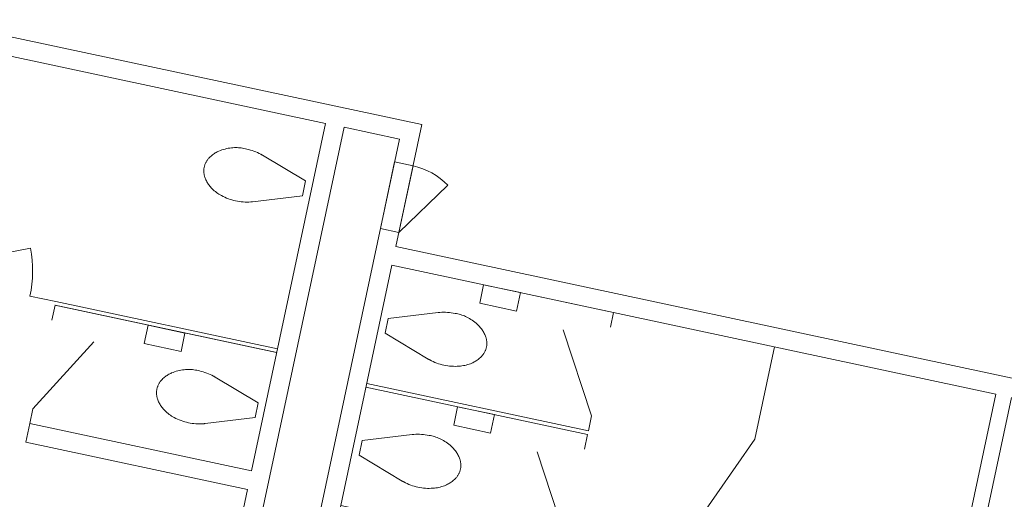
# Model space of a CAD drawing. Units: feet. Extents: x 1 to 1049, y 18 to 847.
# Drawn here: x 478 to 499, y 380 to 391 of the extents above; entities that cross this region are included whole.
import ezdxf

# ---------------------------------------------------------------- set-up
doc = ezdxf.new("R2010")
doc.units = ezdxf.units.FT
doc.header["$LTSCALE"] = 40
doc.header["$MEASUREMENT"] = 0
doc.layers.get('0').update_dxf_attribs({"lineweight": 15})
doc.layers.add('PLAN', color=7, linetype='Continuous', lineweight=15)

# ---------------------------------------------------------------- blocks, each defined once
blk = doc.blocks.new('Group-103')
at = {"color": 0, "linetype": 'Continuous', "lineweight": 15, "transparency": 33554687}
for points in [[(-82.53675, -115.31258, 0), (-82.53342, -115.29817, 0), (-82.5295, -115.28383, 0), (-82.52517, -115.26975, 0), (-82.52033, -115.25575, 0), (-82.515, -115.242, 0), (-82.50908, -115.22842, 0), (-82.50283, -115.215, 0), (-82.496, -115.20183, 0), (-82.48875, -115.189, 0), (-82.481, -115.17633, 0), (-82.47283, -115.164, 0), (-82.46425, -115.152, 0), (-82.45525, -115.14025, 0), (-82.44583, -115.12883, 0), (-82.436, -115.11783, 0), (-82.42008, -115.10117, 0), (-82.40367, -115.08508, 0), (-82.38658, -115.06958, 0), (-82.36908, -115.05475, 0), (-82.351, -115.04058, 0), (-82.33242, -115.027, 0), (-82.31333, -115.01408, 0), (-82.29383, -115.00183, 0), (-82.274, -114.99033, 0), (-82.25367, -114.9795, 0), (-82.233, -114.96942, 0), (-82.212, -114.96008, 0), (-82.17908, -114.94683, 0), (-82.14567, -114.93483, 0), (-82.11192, -114.924, 0), (-82.07775, -114.9145, 0), (-82.04325, -114.90617, 0), (-82.0085, -114.89917, 0), (-81.9735, -114.89333, 0), (-81.93833, -114.88892, 0), (-81.903, -114.88567, 0), (-81.8725, -114.884, 0), (-81.84192, -114.88342, 0), (-81.81125, -114.88383, 0), (-81.78075, -114.88525, 0), (-81.75025, -114.88775, 0), (-81.71983, -114.89133, 0), (-81.68958, -114.89592, 0), (-81.6595, -114.90158, 0), (-81.62967, -114.90825, 0), (-81.6, -114.91592, 0), (-81.6, -114.91592, 0), (-81.55925, -114.92542, 0), (-81.51883, -114.93625, 0), (-81.47883, -114.94858, 0), (-81.43933, -114.96225, 0), (-81.40025, -114.97733, 0), (-81.36183, -114.99383, 0), (-81.32392, -115.01158, 0), (-81.28675, -115.03075, 0), (-81.2795, -115.03467, 0), (-81.27233, -115.03867, 0), (-81.26525, -115.04267, 0), (-81.25817, -115.04675, 0), (-81.25108, -115.05092, 0)], [(-80.3015, -115.619, 0), (-81.25108, -115.051, 0)], [(-81.46975, -116.07608, 0), (-81.47792, -116.077, 0), (-81.486, -116.07783, 0), (-81.49417, -116.07867, 0), (-81.50233, -116.07933, 0), (-81.5105, -116.07992, 0), (-81.51058, -116.07992, 0), (-81.55233, -116.08225, 0), (-81.59417, -116.083, 0), (-81.636, -116.08233, 0), (-81.67783, -116.08017, 0), (-81.7195, -116.07658, 0), (-81.76108, -116.0715, 0), (-81.80233, -116.06492, 0), (-81.84342, -116.05692, 0), (-81.88425, -116.0475, 0), (-81.92467, -116.03658, 0), (-81.96467, -116.02425, 0), (-82.00417, -116.01058, 0), (-82.04317, -115.9955, 0), (-82.08167, -115.979, 0), (-82.11958, -115.96125, 0), (-82.15675, -115.94208, 0), (-82.18475, -115.92642, 0), (-82.21208, -115.90975, 0), (-82.23883, -115.89208, 0), (-82.26483, -115.8735, 0), (-82.29025, -115.854, 0), (-82.31483, -115.8335, 0), (-82.33875, -115.81217, 0), (-82.36183, -115.78992, 0), (-82.38408, -115.76692, 0), (-82.39942, -115.74975, 0), (-82.41425, -115.73217, 0), (-82.42833, -115.714, 0), (-82.44183, -115.69533, 0), (-82.45458, -115.67625, 0), (-82.46675, -115.65667, 0), (-82.47817, -115.63667, 0), (-82.48883, -115.61633, 0), (-82.49883, -115.59558, 0), (-82.50808, -115.5745, 0), (-82.5165, -115.55317, 0), (-82.52425, -115.5315, 0), (-82.52867, -115.51733, 0), (-82.53267, -115.50308, 0), (-82.53608, -115.48875, 0), (-82.539, -115.47425, 0), (-82.54142, -115.45958, 0), (-82.54333, -115.44492, 0), (-82.54475, -115.43025, 0), (-82.54558, -115.41542, 0), (-82.54583, -115.40067, 0), (-82.54567, -115.38592, 0), (-82.54492, -115.37108, 0), (-82.54367, -115.35633, 0), (-82.54183, -115.34167, 0), (-82.53958, -115.32708, 0), (-82.53675, -115.31258, 0)], [(-80.3015, -115.619, 0), (-80.371, -115.945, 0)], [(-80.371, -115.945, 0), (-81.46975, -116.07608, 0)]]:
    blk.add_polyline3d(points, dxfattribs=at)
blk = doc.blocks.new('Group-104')
at = {"color": 0, "linetype": 'Continuous', "lineweight": 15, "transparency": 33554687}
for points in [[(-85.89775, -118.6855, 0), (-85.82825, -118.3595, 0)], [(-80.93825, -119.40275, 0), (-85.82825, -118.3595, 0)], [(-83.86375, -119.20467, 0), (-83.77683, -118.79717, 0), (-82.96183, -118.971, 0), (-83.04883, -119.3785, 0), (-83.86375, -119.20467, 0), (-83.86375, -119.20467, 0)], [(-86.31508, -120.6415, 0), (-84.97117, -119.16292, 0)], [(-83.57992, -120.2025, 0), (-83.57658, -120.18808, 0), (-83.57275, -120.17383, 0), (-83.56833, -120.15967, 0), (-83.5635, -120.14575, 0), (-83.55817, -120.13192, 0), (-83.55233, -120.11833, 0), (-83.546, -120.105, 0), (-83.53917, -120.09183, 0), (-83.53192, -120.07892, 0), (-83.52425, -120.06633, 0), (-83.51608, -120.054, 0), (-83.5075, -120.04192, 0), (-83.49842, -120.03025, 0), (-83.489, -120.01883, 0), (-83.47917, -120.00775, 0), (-83.46333, -119.99117, 0), (-83.44683, -119.97508, 0), (-83.42983, -119.95958, 0), (-83.41225, -119.94475, 0), (-83.39417, -119.9305, 0), (-83.37558, -119.91692, 0), (-83.35658, -119.904, 0), (-83.33708, -119.89183, 0), (-83.31717, -119.88025, 0), (-83.29683, -119.8695, 0), (-83.27617, -119.85942, 0), (-83.25517, -119.85, 0), (-83.22225, -119.83683, 0), (-83.18892, -119.82475, 0), (-83.15508, -119.814, 0), (-83.12092, -119.80442, 0), (-83.0865, -119.79617, 0), (-83.05175, -119.78908, 0), (-83.01675, -119.78333, 0), (-82.98158, -119.77883, 0), (-82.94625, -119.77567, 0), (-82.91567, -119.774, 0), (-82.88508, -119.77333, 0), (-82.8545, -119.77375, 0), (-82.82392, -119.77525, 0), (-82.79342, -119.77775, 0), (-82.763, -119.78133, 0), (-82.73275, -119.78592, 0), (-82.70267, -119.79158, 0), (-82.67283, -119.79825, 0), (-82.64325, -119.80592, 0), (-82.64325, -119.80592, 0), (-82.6025, -119.81533, 0), (-82.56208, -119.82625, 0), (-82.52208, -119.8385, 0), (-82.4825, -119.85225, 0), (-82.4435, -119.86733, 0), (-82.405, -119.88375, 0), (-82.36717, -119.90158, 0), (-82.32992, -119.92075, 0), (-82.32275, -119.92458, 0), (-82.31558, -119.92858, 0), (-82.30842, -119.93267, 0), (-82.30133, -119.93675, 0), (-82.29425, -119.94092, 0)], [(-81.34467, -120.509, 0), (-82.29425, -119.94092, 0)], [(-82.51292, -120.966, 0), (-82.52108, -120.96692, 0), (-82.52925, -120.96783, 0), (-82.53742, -120.96858, 0), (-82.54558, -120.96925, 0), (-82.55375, -120.96992, 0), (-82.55375, -120.96992, 0), (-82.5955, -120.97217, 0), (-82.63742, -120.973, 0), (-82.67925, -120.97233, 0), (-82.721, -120.97017, 0), (-82.76275, -120.9665, 0), (-82.80425, -120.96142, 0), (-82.84558, -120.95492, 0), (-82.88667, -120.94692, 0), (-82.92742, -120.93742, 0), (-82.96783, -120.92658, 0), (-83.00783, -120.91425, 0), (-83.04733, -120.9005, 0), (-83.08642, -120.88542, 0), (-83.12483, -120.869, 0), (-83.16275, -120.85117, 0), (-83.19992, -120.83208, 0), (-83.22792, -120.81642, 0), (-83.25525, -120.79975, 0), (-83.282, -120.78208, 0), (-83.30808, -120.7635, 0), (-83.33342, -120.74392, 0), (-83.35808, -120.72342, 0), (-83.38192, -120.70208, 0), (-83.405, -120.67992, 0), (-83.42725, -120.65683, 0), (-83.44267, -120.63975, 0), (-83.45742, -120.62208, 0), (-83.4715, -120.60392, 0), (-83.485, -120.58525, 0), (-83.49783, -120.56617, 0), (-83.50992, -120.54658, 0), (-83.52133, -120.52667, 0), (-83.53208, -120.50625, 0), (-83.542, -120.48558, 0), (-83.55125, -120.4645, 0), (-83.55975, -120.44308, 0), (-83.56742, -120.42142, 0), (-83.57192, -120.40733, 0), (-83.57583, -120.39308, 0), (-83.57933, -120.37867, 0), (-83.58225, -120.36417, 0), (-83.58467, -120.34958, 0), (-83.5865, -120.33492, 0), (-83.58792, -120.32017, 0), (-83.58875, -120.30542, 0), (-83.58908, -120.29067, 0), (-83.58883, -120.27583, 0), (-83.58808, -120.26108, 0), (-83.58683, -120.24633, 0), (-83.58508, -120.23167, 0), (-83.58275, -120.217, 0), (-83.57992, -120.2025, 0)], [(-81.34467, -120.509, 0), (-81.41425, -120.835, 0)], [(-86.38458, -120.9675, 0), (-86.31508, -120.6415, 0)], [(-81.49467, -122.01075, 0), (-86.38458, -120.9675, 0)], [(-81.41425, -120.835, 0), (-82.51292, -120.966, 0)]]:
    blk.add_polyline3d(points, dxfattribs=at)
blk = doc.blocks.new('Group-107')
at = {"color": 0, "linetype": 'Continuous', "lineweight": 15, "transparency": 33554687}
for points in [[(-78.39658, -117.47392, 0), (-73.50658, -118.51708, 0)], [(-75.64492, -118.487, 0), (-75.558, -118.0795, 0), (-76.373, -117.90558, 0), (-76.45992, -118.31308, 0), (-75.64492, -118.487, 0), (-75.64492, -118.487, 0)], [(-78.477, -118.64967, 0), (-77.37825, -118.51858, 0)], [(-76.31125, -119.28208, 0), (-76.3085, -119.26758, 0), (-76.30617, -119.253, 0), (-76.30433, -119.23833, 0), (-76.30308, -119.22358, 0), (-76.30233, -119.20875, 0), (-76.30217, -119.194, 0), (-76.3025, -119.17917, 0), (-76.30333, -119.16442, 0), (-76.30467, -119.14967, 0), (-76.30658, -119.135, 0), (-76.309, -119.12042, 0), (-76.31192, -119.10592, 0), (-76.31533, -119.09158, 0), (-76.31933, -119.07733, 0), (-76.32375, -119.06317, 0), (-76.3315, -119.0415, 0), (-76.34, -119.02017, 0), (-76.34917, -118.99908, 0), (-76.35917, -118.97833, 0), (-76.36983, -118.958, 0), (-76.38125, -118.938, 0), (-76.39342, -118.91842, 0), (-76.40625, -118.89933, 0), (-76.41967, -118.88067, 0), (-76.43383, -118.8625, 0), (-76.44858, -118.84492, 0), (-76.46392, -118.82775, 0), (-76.48858, -118.80225, 0), (-76.51417, -118.77767, 0), (-76.54058, -118.754, 0), (-76.56783, -118.73142, 0), (-76.59592, -118.70975, 0), (-76.62483, -118.68908, 0), (-76.65442, -118.66958, 0), (-76.68467, -118.65117, 0), (-76.71558, -118.63383, 0), (-76.74283, -118.61983, 0), (-76.7705, -118.60675, 0), (-76.79858, -118.59467, 0), (-76.82708, -118.5835, 0), (-76.856, -118.57333, 0), (-76.88517, -118.56417, 0), (-76.91467, -118.55608, 0), (-76.94442, -118.54892, 0), (-76.97442, -118.54283, 0), (-77.00458, -118.53775, 0), (-77.00458, -118.53775, 0), (-77.04567, -118.52975, 0), (-77.087, -118.52317, 0), (-77.1285, -118.51808, 0), (-77.17025, -118.5145, 0), (-77.212, -118.51233, 0), (-77.25383, -118.51167, 0), (-77.29567, -118.51242, 0), (-77.3375, -118.51475, 0), (-77.34567, -118.51533, 0), (-77.35383, -118.51608, 0), (-77.362, -118.51683, 0), (-77.37008, -118.51767, 0), (-77.37825, -118.51858, 0)], [(-73.57617, -118.84308, 0), (-73.50658, -118.51708, 0)], [(-78.477, -118.64967, 0), (-78.5465, -118.97567, 0)], [(-78.5465, -118.97567, 0), (-77.59692, -119.54367, 0)], [(-73.99342, -120.79908, 0), (-74.61692, -118.90075, 0)], [(-77.597, -119.54367, 0), (-77.58992, -119.54792, 0), (-77.58283, -119.552, 0), (-77.57567, -119.556, 0), (-77.5685, -119.56, 0), (-77.56133, -119.56392, 0), (-77.56133, -119.56392, 0), (-77.52408, -119.583, 0), (-77.48617, -119.60083, 0), (-77.44775, -119.61733, 0), (-77.40867, -119.63242, 0), (-77.36917, -119.64608, 0), (-77.32917, -119.65842, 0), (-77.28875, -119.66925, 0), (-77.248, -119.67875, 0), (-77.20692, -119.68675, 0), (-77.16558, -119.69333, 0), (-77.12408, -119.69842, 0), (-77.08233, -119.702, 0), (-77.04058, -119.70417, 0), (-76.99875, -119.70483, 0), (-76.95692, -119.70408, 0), (-76.91508, -119.70175, 0), (-76.88317, -119.69892, 0), (-76.85142, -119.69483, 0), (-76.81983, -119.68958, 0), (-76.78842, -119.68325, 0), (-76.75725, -119.67575, 0), (-76.72642, -119.66717, 0), (-76.69592, -119.65742, 0), (-76.66575, -119.6465, 0), (-76.63608, -119.63458, 0), (-76.61508, -119.62525, 0), (-76.59433, -119.61517, 0), (-76.57408, -119.60433, 0), (-76.55417, -119.59283, 0), (-76.53467, -119.58058, 0), (-76.51558, -119.56767, 0), (-76.49708, -119.55408, 0), (-76.479, -119.53992, 0), (-76.46142, -119.525, 0), (-76.44442, -119.50958, 0), (-76.42792, -119.4935, 0), (-76.412, -119.47683, 0), (-76.40217, -119.46583, 0), (-76.39275, -119.45442, 0), (-76.38375, -119.44267, 0), (-76.37517, -119.43067, 0), (-76.367, -119.41833, 0), (-76.35933, -119.40567, 0), (-76.352, -119.39283, 0), (-76.34525, -119.37967, 0), (-76.33892, -119.36625, 0), (-76.33308, -119.35267, 0), (-76.32775, -119.33892, 0), (-76.32283, -119.32492, 0), (-76.3185, -119.31083, 0), (-76.31467, -119.2965, 0), (-76.31133, -119.28208, 0)], [(-78.95292, -120.08192, 0), (-74.063, -121.12508, 0)], [(-74.063, -121.12508, 0), (-73.99342, -120.79908, 0)]]:
    blk.add_polyline3d(points, dxfattribs=at)
blk = doc.blocks.new('Group-111')
at = {"color": 0, "linetype": 'Continuous', "lineweight": 15, "transparency": 33554687}
for points in [[(-78.97033, -120.16342, 0), (-74.08042, -121.20658, 0)], [(-76.21867, -121.17642, 0), (-76.13175, -120.76892, 0), (-76.94675, -120.59508, 0), (-77.03367, -121.00258, 0), (-76.21867, -121.17642, 0), (-76.21867, -121.17642, 0)], [(-79.05075, -121.33917, 0), (-79.12033, -121.66517, 0)], [(-79.05075, -121.33917, 0), (-77.952, -121.20808, 0)], [(-76.88508, -121.97158, 0), (-76.88225, -121.95708, 0), (-76.87992, -121.94242, 0), (-76.87817, -121.92775, 0), (-76.87683, -121.913, 0), (-76.87617, -121.89825, 0), (-76.87592, -121.8835, 0), (-76.87625, -121.86867, 0), (-76.87708, -121.85392, 0), (-76.87842, -121.83917, 0), (-76.88033, -121.8245, 0), (-76.88275, -121.80992, 0), (-76.88567, -121.79542, 0), (-76.88917, -121.781, 0), (-76.89308, -121.76675, 0), (-76.89758, -121.75267, 0), (-76.90525, -121.731, 0), (-76.91375, -121.70958, 0), (-76.923, -121.68858, 0), (-76.93292, -121.66783, 0), (-76.94367, -121.64742, 0), (-76.95508, -121.6275, 0), (-76.96717, -121.60792, 0), (-76.98, -121.58883, 0), (-76.99342, -121.57017, 0), (-77.00758, -121.552, 0), (-77.02233, -121.53433, 0), (-77.03775, -121.51725, 0), (-77.06233, -121.49175, 0), (-77.08792, -121.46717, 0), (-77.11433, -121.4435, 0), (-77.14158, -121.42083, 0), (-77.16975, -121.39917, 0), (-77.19858, -121.37858, 0), (-77.22817, -121.35908, 0), (-77.25842, -121.34058, 0), (-77.28942, -121.32325, 0), (-77.31658, -121.30925, 0), (-77.34425, -121.29617, 0), (-77.37233, -121.28408, 0), (-77.40092, -121.273, 0), (-77.42975, -121.26283, 0), (-77.45892, -121.25367, 0), (-77.48842, -121.2455, 0), (-77.51817, -121.23842, 0), (-77.54817, -121.23225, 0), (-77.57833, -121.22725, 0), (-77.57833, -121.22725, 0), (-77.61942, -121.21925, 0), (-77.66075, -121.21267, 0), (-77.70225, -121.20758, 0), (-77.744, -121.20392, 0), (-77.78575, -121.20183, 0), (-77.82758, -121.20108, 0), (-77.86942, -121.20192, 0), (-77.91125, -121.20417, 0), (-77.91942, -121.20483, 0), (-77.92758, -121.2055, 0), (-77.93575, -121.20633, 0), (-77.94392, -121.20717, 0), (-77.952, -121.20808, 0)], [(-74.14992, -121.53258, 0), (-74.08042, -121.20658, 0)], [(-74.56717, -123.48858, 0), (-75.19075, -121.59025, 0)], [(-79.12033, -121.66517, 0), (-78.17075, -122.23317, 0)], [(-78.17075, -122.23317, 0), (-78.16367, -122.23733, 0), (-78.15658, -122.2415, 0), (-78.14942, -122.2455, 0), (-78.14225, -122.2495, 0), (-78.13508, -122.25342, 0), (-78.13508, -122.25342, 0), (-78.09783, -122.2725, 0), (-78.06, -122.29033, 0), (-78.0215, -122.30675, 0), (-77.9825, -122.32183, 0), (-77.94292, -122.33558, 0), (-77.90292, -122.34792, 0), (-77.8625, -122.35875, 0), (-77.82175, -122.36817, 0), (-77.78067, -122.37625, 0), (-77.73933, -122.38275, 0), (-77.69783, -122.38783, 0), (-77.65608, -122.3915, 0), (-77.61433, -122.39367, 0), (-77.5725, -122.39433, 0), (-77.53067, -122.3935, 0), (-77.48883, -122.39125, 0), (-77.457, -122.38833, 0), (-77.42517, -122.38433, 0), (-77.39358, -122.37908, 0), (-77.36217, -122.37275, 0), (-77.331, -122.36525, 0), (-77.30017, -122.35658, 0), (-77.26967, -122.34683, 0), (-77.23958, -122.336, 0), (-77.20983, -122.32408, 0), (-77.18883, -122.31475, 0), (-77.16817, -122.30467, 0), (-77.14783, -122.29383, 0), (-77.12792, -122.28233, 0), (-77.10842, -122.27008, 0), (-77.08942, -122.25717, 0), (-77.07083, -122.24358, 0), (-77.05275, -122.22933, 0), (-77.03517, -122.2145, 0), (-77.01817, -122.199, 0), (-77.00167, -122.183, 0), (-76.98575, -122.16633, 0), (-76.976, -122.15525, 0), (-76.96658, -122.14392, 0), (-76.9575, -122.13217, 0), (-76.94892, -122.12008, 0), (-76.94075, -122.10775, 0), (-76.93308, -122.09517, 0), (-76.92583, -122.08225, 0), (-76.919, -122.06917, 0), (-76.91267, -122.05575, 0), (-76.90683, -122.04217, 0), (-76.9015, -122.02842, 0), (-76.89658, -122.01442, 0), (-76.89225, -122.00025, 0), (-76.88842, -121.986, 0), (-76.88508, -121.97158, 0)], [(-79.52675, -122.77133, 0), (-74.63675, -123.81458, 0)], [(-74.63675, -123.81458, 0), (-74.56717, -123.48858, 0)]]:
    blk.add_polyline3d(points, dxfattribs=at)

msp = doc.modelspace()

# ---------------------------------------------------------------- linework, layer by layer
at = {"layer": 'PLAN', "linetype": 'Continuous', "lineweight": 15, "transparency": 33554687}
for p, q in [((475.793, 390.533), (486.633, 388.221)), ((476.114, 390.039), (484.508, 388.248)), ((484.916, 388.161), (480.864, 369.168)), ((484.508, 388.248), (482.874, 380.587)), ((484.916, 388.161), (486.138, 387.9)), ((486.633, 388.221), (486.059, 385.531)), ((486.138, 387.9), (482.087, 368.908)), ((486.126, 385.843), (487.206, 386.884)), ((486.059, 385.531), (501.036, 382.336)), ((475.379, 384.998), (477.999, 385.497)), ((485.972, 385.124), (484.268, 377.137)), ((485.972, 385.124), (499.292, 382.282)), ((477.987, 384.441), (478.558, 384.319)), ((483.43, 383.195), (478.54, 384.238)), ((483.448, 383.276), (478.558, 384.319)), ((494.41, 383.323), (493.975, 381.286)), ((499.292, 382.282), (496.45, 368.914)), ((499.638, 382.208), (496.797, 368.84)), ((477.984, 381.63), (477.897, 381.222)), ((477.984, 381.63), (482.874, 380.587)), ((477.897, 381.222), (482.787, 380.179)), ((493.975, 381.286), (492.45, 379.098)), ((482.787, 380.179), (481.639, 374.8))]:
    msp.add_line(p, q, dxfattribs=at)
at = {"layer": 'PLAN', "linetype": 'Continuous', "lineweight": 15, "transparency": 33554687, "flags": 128}
msp.add_lwpolyline([(485.718, 385.93), (486.126, 385.843), (486.438, 387.31), (486.031, 387.397), (485.718, 385.93)], close=True, dxfattribs=at)
at = {"layer": 'PLAN', "linetype": 'Continuous', "lineweight": 15, "transparency": 33554687}
for centre, radius, start, end in [((486.126, 385.843), 1.5, 43.9263, 77.9591), ((475.379, 384.998), 2.667, 347.9562, 10.7964)]:
    msp.add_arc(centre, radius, start, end, dxfattribs=at)

# ---------------------------------------------------------------- block references
at = {"layer": 'PLAN', "transparency": 33554687}
for name in ['Group-103', 'Group-107', 'Group-104', 'Group-111']:
    msp.add_blockref(name, (564.369, 502.597), dxfattribs=at)

doc.saveas('drawing.dxf')
